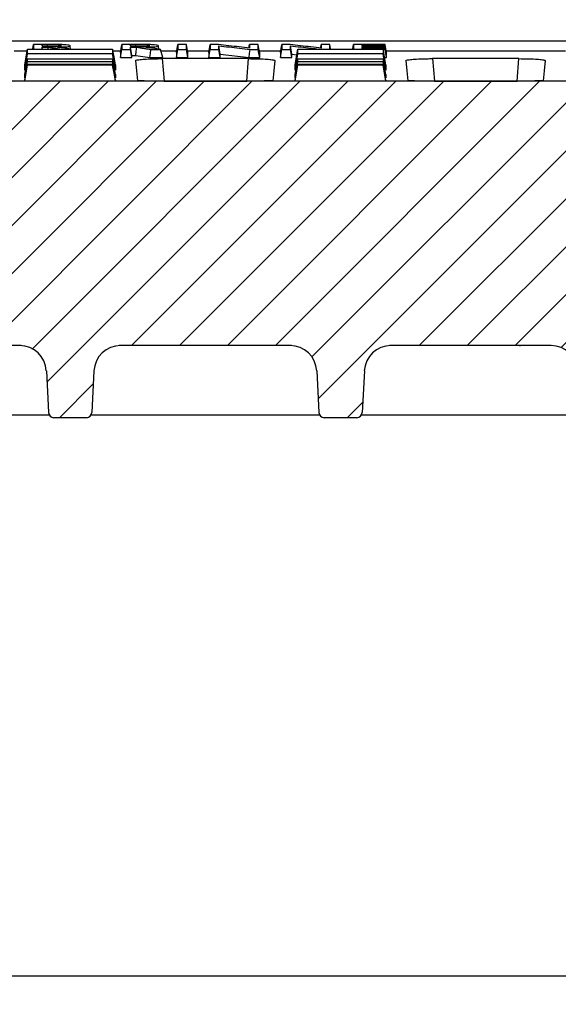
# Model space of a CAD drawing. Units: millimetres. Extents: x -3230 to 16300, y -13670 to 6842.
# Drawn here: x 13902 to 14003, y -1004 to -820 of the extents above; entities that cross this region are included whole.
import ezdxf

# ---------------------------------------------------------------- set-up
doc = ezdxf.new("R2010")
doc.units = ezdxf.units.MM
doc.layers.add('Bauteil', color=7, linetype='Continuous')
doc.layers.add('dimensioning', color=7, linetype='Continuous')
doc.styles.add('Schlitzrinne Textstile', font='arial.ttf')
doc.dimstyles.new('Schlitzrinne Bemaßung', dxfattribs={"dimtxt": 35, "dimasz": 35, "dimexe": 20, "dimexo": 20, "dimgap": 0.09, "dimtad": 0, "dimtih": 1, "dimtoh": 1, "dimdec": 0, "dimlfac": 0.1, "dimzin": 0, "dimdsep": 46, "dimtxsty": 'Schlitzrinne Textstile', "dimblk": 'OBLIQUE', "dimblk1": 'OBLIQUE', "dimblk2": 'OBLIQUE', "dimcen": 0.09, "dimadec": 0, "dimazin": 0, "dimtfac": 1, "dimtdec": 4, "dimtofl": 0, "dimtmove": 0, "dimatfit": 3, "dimldrblk": 'OBLIQUE', "dimfxl": 1, "dimtolj": 1, "dimtzin": 0, "dimlwd": 5, "dimlwe": 5, "dimarcsym": 0})

# ---------------------------------------------------------------- blocks, each defined once
blk = doc.blocks.new('_Oblique')
at = {"color": 0, "linetype": 'ByBlock', "lineweight": -2}
blk.add_line((-0.5, -0.5), (0.5, 0.5), dxfattribs=at)
blk = doc.blocks.new('*D212')
at = {"layer": 'Defpoints', "color": 0, "transparency": 16777216}
for p in [(13537.91, -749.96), (13537.91, -843.6), (14537.91, -843.6)]:
    blk.add_point(p, dxfattribs=at)
at = {"layer": 'dimensioning', "color": 0, "lineweight": 5, "transparency": 16777216}
for p, q in [((13537.91, -823.6), (13537.91, -729.96)), ((14537.91, -823.6), (14537.91, -729.96)), ((13537.91, -749.96), (13985.02, -749.96)), ((14537.91, -749.96), (14090.79, -749.96))]:
    blk.add_line(p, q, dxfattribs=at)
at = {"layer": 'dimensioning', "color": 0, "lineweight": 5, "transparency": 16777216, "xscale": 40, "yscale": 40, "zscale": 40, "rotation": 180}
blk.add_blockref('_Oblique', (13537.91, -749.96), dxfattribs=at)
at = {"layer": 'dimensioning', "color": 0, "lineweight": 5, "transparency": 16777216, "xscale": 40, "yscale": 40, "zscale": 40}
blk.add_blockref('_Oblique', (14537.91, -749.96), dxfattribs=at)
at = {"layer": 'dimensioning', "color": 0, "transparency": 16777216, "insert": (14037.91, -749.96), "char_height": 50, "attachment_point": 5, "style": 'Schlitzrinne Textstile'}
blk.add_mtext('\\A1;100', dxfattribs=at)

msp = doc.modelspace()

# ---------------------------------------------------------------- hatches: boundary and pattern name
h = msp.add_hatch()
h.set_pattern_fill('ANSI33', color=256, scale=4)
h.set_pattern_definition([(45, (10398.396, -3154.06), (-17.96051, 17.96051), []), (45, (10416.357, -3154.06), (-17.96051, 17.96051), [12.7, -6.35])])
h.paths.add_polyline_path([(13537.91, -833.6), (13537.91, -866.1), (13582.91, -873.6), (13582.91, -898.6), (13821.91, -898.6), (13821.91, -893.6), (13818.89, -893.6), (13813.9, -893.6), (13770.4, -893.6), (13770.7, -885.03), (13770.7, -885.03, -0.404026), (13772.7, -883.1), (13772.7, -883.1), (13782.93, -883.1), (13782.93, -883.1, 0.404026), (13785.93, -880.2), (13785.93, -880.2), (13787.29, -841.1), (13787.55, -833.6)])
h.paths.add_polyline_path([(13537.91, -1253.6), (14537.91, -1253.6), (14537.91, -1226.25), (14537.91, -1198.6), (13582.91, -1198.6), (13582.91, -1223.6), (13537.91, -1231.1)])
h.paths.add_polyline_path([(14537.91, -898.6), (14537.91, -870.95), (14537.91, -833.6), (14288.25, -833.6), (14288.51, -841.1), (14289.88, -880.2), (14289.88, -880.2, 0.404026), (14292.88, -883.1), (14292.88, -883.1), (14303.1, -883.1), (14303.1, -883.1, -0.404026), (14305.1, -885.03), (14305.1, -885.03), (14305.4, -893.6), (14261.9, -893.6), (14256.91, -893.6), (14253.91, -893.6), (14253.91, -898.6)])
h.paths.add_polyline_path([(14537.91, -870.95), (14537.91, -898.6), (14556.91, -898.6), (14556.91, -878.8), (14556.91, -873.6)])
h.paths.add_polyline_path([(14582.91, -898.6), (14582.91, -883.6), (14556.91, -878.8), (14556.91, -898.6)])
h.paths.add_polyline_path([(14556.91, -1218.4), (14556.91, -1198.6), (14537.91, -1198.6), (14537.91, -1226.25), (14556.91, -1223.6)])
h.paths.add_polyline_path([(14556.91, -1198.6), (14556.91, -1218.4), (14582.91, -1213.6), (14582.91, -1198.6)])
at = {"layer": 'Bauteil', "linetype": 'Continuous', "lineweight": 18}
h = msp.add_hatch(dxfattribs=at)
h.set_pattern_fill('ANSI31', color=0, scale=2, style=0)
h.set_pattern_definition([(45, (11194.499, -3905.24), (-4.490128, 4.490128), [])])
edge = h.paths.add_edge_path(flags=0)
edge.add_arc((14110.82, -893.1), 1, 183, 270)
edge.add_line((14110.82, -894.1), (14116.92, -894.1))
edge.add_arc((14116.92, -893.1), 1, 270, 357)
edge.add_line((14117.92, -893.15), (14118.33, -885.33))
edge.add_arc((14123.32, -885.59), 5, 90, 177, ccw=False)
edge.add_line((14123.32, -880.59), (14155.06, -880.59))
edge.add_arc((14155.06, -885.59), 5, 3, 90, ccw=False)
edge.add_line((14160.06, -885.33), (14160.47, -893.15))
edge.add_arc((14161.47, -893.1), 1, 183, 270)
edge.add_line((14161.47, -894.1), (14167.57, -894.1))
edge.add_arc((14167.57, -893.1), 1, 270, 357)
edge.add_line((14168.57, -893.15), (14168.98, -885.33))
edge.add_arc((14173.97, -885.59), 5, 90, 177, ccw=False)
edge.add_line((14173.97, -880.59), (14273.1, -880.59))
edge.add_line((14273.1, -880.59), (14275.17, -841.1))
edge.add_line((14275.17, -841.1), (14277.4, -841.1))
edge.add_line((14277.4, -841.1), (14276.88, -831.1))
edge.add_line((14276.88, -831.1), (13798.93, -831.1))
edge.add_line((13798.93, -831.1), (13798.4, -841.1))
edge.add_line((13798.4, -841.1), (13800.63, -841.1))
edge.add_line((13800.63, -841.1), (13802.7, -880.59))
edge.add_line((13802.7, -880.59), (13901.83, -880.59))
edge.add_arc((13901.83, -885.59), 5, 3, 90, ccw=False)
edge.add_line((13906.83, -885.33), (13907.24, -893.15))
edge.add_arc((13908.24, -893.1), 1, 183, 270)
edge.add_line((13908.24, -894.1), (13914.34, -894.1))
edge.add_arc((13914.34, -893.1), 1, 270, 357)
edge.add_line((13915.34, -893.15), (13915.75, -885.33))
edge.add_arc((13920.74, -885.59), 5, 90, 177, ccw=False)
edge.add_line((13920.74, -880.59), (13952.48, -880.59))
edge.add_arc((13952.48, -885.59), 5, 3, 90, ccw=False)
edge.add_line((13957.48, -885.33), (13957.89, -893.15))
edge.add_arc((13958.89, -893.1), 1, 183, 270)
edge.add_line((13958.89, -894.1), (13964.99, -894.1))
edge.add_arc((13964.99, -893.1), 1, 270, 357)
edge.add_line((13965.99, -893.15), (13966.4, -885.33))
edge.add_arc((13971.39, -885.59), 5, 90, 177, ccw=False)
edge.add_line((13971.39, -880.59), (14001.39, -880.59))
edge.add_arc((14001.39, -885.59), 5, 3, 90, ccw=False)
edge.add_line((14006.39, -885.33), (14007.53, -907.15))
edge.add_arc((14008.53, -907.1), 1, 183, 270)
edge.add_line((14008.53, -908.1), (14016.63, -908.1))
edge.add_arc((14016.63, -907.1), 1, 270, 357)
edge.add_line((14017.63, -907.15), (14018.77, -885.33))
edge.add_arc((14023.77, -885.59), 5, 90, 177, ccw=False)
edge.add_line((14023.77, -880.59), (14052.04, -880.59))
edge.add_arc((14052.04, -885.59), 5, 3, 90, ccw=False)
edge.add_line((14057.03, -885.33), (14058.17, -907.15))
edge.add_arc((14059.17, -907.1), 1, 183, 270)
edge.add_line((14059.17, -908.1), (14067.27, -908.1))
edge.add_arc((14067.27, -907.1), 1, 270, 357)
edge.add_line((14068.27, -907.15), (14069.42, -885.33))
edge.add_arc((14074.41, -885.59), 5, 90, 177, ccw=False)
edge.add_line((14074.41, -880.59), (14104.41, -880.59))
edge.add_arc((14104.41, -885.59), 5, 3, 90, ccw=False)
edge.add_line((14109.41, -885.33), (14109.82, -893.15))

# ---------------------------------------------------------------- linework, layer by layer
at = {"layer": 'Bauteil'}
for p, q in [((14527.91, -823.6), (13547.91, -823.6)), ((13821.91, -998.6), (14253.91, -998.6))]:
    msp.add_line(p, q, dxfattribs=at)
at = {"layer": 'Bauteil', "color": 0, "linetype": 'Continuous', "lineweight": 25}
for p, q in [((14004.4, -823.6), (13816.01, -823.6)), ((13944.78, -824.88), (13944.91, -824.2)), ((13950.69, -825.68), (13950.95, -824.2)), ((13958.22, -824.88), (13958.34, -824.2)), ((13900.82, -825.37), (13903.26, -825.37)), ((13906.1, -825.06), (13906.04, -824.71)), ((13907.16, -825.06), (13907.2, -824.71)), ((13911.37, -825.06), (13911.27, -824.46)), ((13919.31, -825.37), (13920.76, -825.37)), ((13920.7, -825.68), (13920.7, -826.64)), ((13920.97, -825.12), (13922.59, -825.12)), ((13927.93, -825.08), (13927.82, -824.46)), ((13928.63, -826.64), (13928.2, -825.12)), ((13928.26, -825.37), (13931.27, -825.37)), ((13931.21, -825.68), (13931.21, -826.64)), ((13933.36, -826.64), (13933.1, -825.12)), ((13933.31, -825.37), (13937.31, -825.37)), ((13933.36, -826.64), (13933.36, -825.68)), ((13937.26, -825.68), (13937.26, -826.64)), ((13939.41, -826.02), (13939.15, -824.45)), ((13939.41, -826.64), (13939.15, -825.12)), ((13939.41, -826.64), (13939.41, -826.02)), ((13939.41, -826.02), (13944.84, -826.64)), ((13946.74, -825.37), (13950.74, -825.37)), ((13946.8, -826.64), (13946.8, -825.68)), ((13950.69, -825.68), (13950.69, -826.64)), ((13952.84, -826.02), (13952.58, -824.45)), ((13952.84, -826.64), (13952.58, -825.12)), ((13952.84, -826.64), (13952.84, -826.02)), ((13952.84, -826.02), (13953.77, -826.13)), ((13966.05, -824.57), (13966.01, -824.34)), ((13966.06, -825), (13966.01, -824.7)), ((13969.91, -825.12), (13970.32, -825.12)), ((13970.58, -825.86), (13970.32, -824.34)), ((13970.58, -826.05), (13970.32, -824.57)), ((13970.58, -826.22), (13970.32, -824.7)), ((13970.52, -825.37), (14004.09, -825.37)), ((13970.58, -825.86), (13970.58, -825.68)), ((13970.58, -826.22), (13970.58, -826.05)), ((13902.78, -830.45), (13903.31, -827.43)), ((13920.7, -826.64), (13922.86, -826.64)), ((13922.86, -826.64), (13922.86, -826.24)), ((13922.86, -826.24), (13923.59, -826.24)), ((13923.59, -826.24), (13926.23, -826.64)), ((13926.23, -826.64), (13928.63, -826.64)), ((13944.72, -826.86), (13928.51, -826.86)), ((13928.51, -826.86), (13928.87, -831.06)), ((13931.21, -826.64), (13933.36, -826.64)), ((13937.26, -826.64), (13939.41, -826.64)), ((13944.36, -831.06), (13944.72, -826.86)), ((13944.84, -826.64), (13946.8, -826.64)), ((13950.69, -826.64), (13952.84, -826.64)), ((13970.18, -826.64), (13970.58, -826.64)), ((13970.58, -826.64), (13970.58, -826.48)), ((13995.37, -826.86), (13979.15, -826.86)), ((13979.15, -826.86), (13979.52, -831.06)), ((13995, -831.06), (13995.37, -826.86)), ((13902.78, -829.01), (13902.78, -828.03)), ((13902.78, -831.07), (13903.31, -828.07)), ((13919.78, -828.03), (13919.78, -829.01)), ((13953.43, -829.01), (13953.43, -828.03)), ((13970.43, -828.03), (13970.43, -829.01)), ((14276.88, -831.1), (13798.93, -831.1)), ((13902.78, -830.45), (13902.78, -829.86)), ((13902.78, -831.07), (13902.78, -830.87)), ((13919.78, -831.07), (13902.78, -831.07)), ((13919.78, -829.86), (13919.78, -830.45)), ((13919.78, -830.87), (13919.78, -831.07)), ((13928.87, -831.06), (13944.36, -831.06)), ((13953.43, -830.45), (13953.43, -829.86)), ((13953.43, -831.07), (13953.43, -830.87)), ((13970.43, -831.07), (13953.43, -831.07)), ((13970.43, -829.86), (13970.43, -830.45)), ((13970.43, -830.87), (13970.43, -831.07)), ((13979.52, -831.06), (13995, -831.06)), ((13902.12, -880.6), (13818.21, -880.6)), ((13952.77, -880.6), (13920.46, -880.6)), ((13952.48, -880.59), (13920.74, -880.59)), ((13995.48, -880.6), (13971.11, -880.6)), ((14001.39, -880.59), (13971.39, -880.59)), ((13995.48, -880.6), (13995.66, -880.59)), ((13906.83, -885.33), (13907.24, -893.15)), ((13915.75, -885.33), (13915.34, -893.15)), ((13957.48, -885.33), (13957.89, -893.15)), ((13966.4, -885.33), (13965.99, -893.15)), ((13907.37, -893.6), (13818.89, -893.6)), ((13914.34, -894.1), (13908.24, -894.1)), ((13958.02, -893.6), (13915.2, -893.6)), ((13964.99, -894.1), (13958.89, -894.1)), ((14004.65, -893.6), (13965.85, -893.6))]:
    msp.add_line(p, q, dxfattribs=at)
at = {"layer": 'Bauteil', "color": 0, "linetype": 'Continuous', "lineweight": 25, "flags": 128}
for points in [[(13904.26, -825.06), (13904.28, -824.94), (13904.41, -824.2)], [(13906.66, -824.2), (13905.73, -824.2), (13905.07, -824.2), (13904.41, -824.2)], [(13920.7, -825.68), (13920.84, -824.94), (13920.97, -824.2)], [(13923.21, -824.2), (13922.28, -824.2), (13921.63, -824.2), (13920.97, -824.2)], [(13931.21, -825.68), (13931.34, -824.94), (13931.48, -824.2)], [(13933.1, -824.2), (13932.29, -824.2), (13931.48, -824.2)], [(13933.36, -825.68), (13933.23, -824.94), (13933.1, -824.2)], [(13937.26, -825.68), (13937.39, -824.94), (13937.52, -824.2)], [(13939.06, -824.2), (13938.29, -824.2), (13937.52, -824.2)], [(13946.53, -824.2), (13945.72, -824.2), (13944.91, -824.2)], [(13946.8, -825.68), (13946.66, -824.94), (13946.53, -824.2)], [(13952.49, -824.2), (13951.72, -824.2), (13950.95, -824.2)], [(13959.96, -824.2), (13959.15, -824.2), (13958.34, -824.2)], [(13960.12, -825.06), (13960.09, -824.94), (13959.96, -824.2)], [(13964.23, -825.06), (13964.25, -824.94), (13964.38, -824.2)], [(13970.32, -824.2), (13968.46, -824.2), (13966.42, -824.2), (13964.38, -824.2)], [(13970.58, -825.68), (13970.45, -824.94), (13970.32, -824.2)], [(13902.78, -828.03), (13903.05, -826.55), (13903.31, -825.06)], [(13902.78, -829.01), (13903.05, -827.5), (13903.31, -825.99)], [(13907.04, -824.34), (13906.73, -824.34), (13906.25, -824.34), (13906.04, -824.34)], [(13906.08, -824.58), (13906.06, -824.44), (13906.04, -824.34)], [(13906.04, -824.58), (13906.46, -824.58), (13906.81, -824.58), (13907.14, -824.58)], [(13906.04, -824.71), (13906.4, -824.71), (13906.6, -824.71), (13906.8, -824.71), (13907, -824.71), (13907.2, -824.71)], [(13907.04, -824.58), (13907.04, -824.42), (13907.04, -824.34)], [(13919.78, -828.03), (13919.52, -826.55), (13919.25, -825.06)], [(13919.78, -829.01), (13919.52, -827.5), (13919.25, -825.99)], [(13920.7, -826.64), (13920.84, -825.88), (13920.97, -825.12)], [(13923.59, -824.34), (13923.28, -824.34), (13922.8, -824.34), (13922.59, -824.34)], [(13922.63, -824.58), (13922.61, -824.44), (13922.59, -824.34)], [(13922.59, -824.58), (13923.01, -824.58), (13923.36, -824.58), (13923.7, -824.58)], [(13922.86, -826.24), (13922.72, -825.47), (13922.59, -824.71)], [(13922.59, -824.71), (13922.96, -824.71), (13923.16, -824.71), (13923.35, -824.71), (13923.55, -824.71), (13923.75, -824.71)], [(13922.86, -826.64), (13922.72, -825.88), (13922.59, -825.12)], [(13923.59, -824.58), (13923.59, -824.42), (13923.59, -824.34)], [(13923.59, -826.24), (13923.67, -825.47), (13923.75, -824.71)], [(13926.23, -826.64), (13926.31, -825.88), (13926.39, -825.12)], [(13926.39, -825.12), (13927.29, -825.12), (13928.2, -825.12)], [(13931.21, -826.64), (13931.34, -825.88), (13931.48, -825.12)], [(13931.48, -825.12), (13932.29, -825.12), (13933.1, -825.12)], [(13937.26, -826.64), (13937.39, -825.88), (13937.52, -825.12)], [(13937.52, -825.12), (13938.33, -825.12), (13939.15, -825.12)], [(13944.84, -826.64), (13944.91, -825.88), (13944.98, -825.12)], [(13944.98, -825.12), (13945.76, -825.12), (13946.53, -825.12)], [(13946.8, -826.64), (13946.66, -825.88), (13946.53, -825.12)], [(13950.69, -826.64), (13950.82, -825.88), (13950.95, -825.12)], [(13950.95, -825.12), (13951.76, -825.12), (13952.58, -825.12)], [(13953.43, -828.03), (13953.7, -826.55), (13953.96, -825.06)], [(13953.43, -829.01), (13953.7, -827.5), (13953.96, -825.99)], [(13966.01, -824.34), (13967.86, -824.34), (13969.09, -824.34), (13970.32, -824.34)], [(13970.32, -824.57), (13968.46, -824.57), (13967.23, -824.57), (13966.01, -824.57)], [(13966.01, -824.7), (13967.86, -824.7), (13969.09, -824.7), (13970.32, -824.7)], [(13970.32, -825), (13968.46, -825), (13967.23, -825), (13966.01, -825)], [(13970.43, -828.03), (13970.17, -826.55), (13969.9, -825.06)], [(13970.43, -829.01), (13970.17, -827.5), (13969.9, -825.99)], [(13970.58, -826.48), (13970.45, -825.74), (13970.32, -825)], [(13970.58, -826.64), (13970.45, -825.88), (13970.32, -825.12)], [(13902.78, -829.86), (13903.05, -828.37), (13903.31, -826.88)], [(13902.78, -830.87), (13903.05, -829.38), (13903.31, -827.88)], [(13919.78, -829.86), (13919.52, -828.37), (13919.25, -826.88)], [(13919.78, -830.45), (13919.52, -828.94), (13919.25, -827.43)], [(13919.78, -830.87), (13919.52, -829.38), (13919.25, -827.88)], [(13923.56, -827.23), (13923.72, -829.12), (13923.83, -830.38), (13923.89, -831.01)], [(13949.34, -831.01), (13949.4, -830.38), (13949.51, -829.12), (13949.67, -827.23)], [(13953.43, -829.86), (13953.7, -828.37), (13953.96, -826.88)], [(13953.43, -830.45), (13953.7, -828.94), (13953.96, -827.43)], [(13953.43, -830.87), (13953.7, -829.38), (13953.96, -827.88)], [(13970.43, -829.86), (13970.17, -828.37), (13969.9, -826.88)], [(13970.43, -830.45), (13970.17, -828.94), (13969.9, -827.43)], [(13970.43, -830.87), (13970.17, -829.38), (13969.9, -827.88)], [(13974.2, -827.23), (13974.37, -829.12), (13974.48, -830.38), (13974.53, -831.01)], [(13999.98, -831.01), (14000.04, -830.38), (14000.15, -829.12), (14000.32, -827.23)], [(13919.78, -831.07), (13919.52, -829.57), (13919.25, -828.07)], [(13953.43, -831.07), (13953.7, -829.57), (13953.96, -828.07)], [(13970.43, -831.07), (13970.17, -829.57), (13969.9, -828.07)]]:
    msp.add_lwpolyline(points, dxfattribs=at)
at = {"layer": 'Bauteil', "color": 0, "linetype": 'Continuous', "lineweight": 25}
for centre, radius, start, end in [((13901.83, -885.59), 5, 3, 90), ((13920.74, -885.59), 5, 90, 177), ((13952.48, -885.59), 5, 3, 90), ((13971.39, -885.59), 5, 90, 177), ((13995.48, -878.6), 2, 270, 275.1127), ((14001.39, -885.59), 5, 3, 90), ((13908.24, -893.1), 1, 183, 270), ((13914.34, -893.1), 1, 270, 357), ((13958.89, -893.1), 1, 183, 270), ((13964.99, -893.1), 1, 270, 357)]:
    msp.add_arc(centre, radius, start, end, dxfattribs=at)
msp.add_ellipse((13994.53, -877.6), major_axis=(-0.95, 3), ratio=0.010037, start_param=3.065568, end_param=3.138419, dxfattribs=at)
for points, knots in [([(13904.41, -824.2), (13904.41, -824.32), (13904.41, -824.54), (13904.41, -824.82), (13904.41, -824.99), (13904.41, -825.06)], [0, 0, 0, 0, 0.392651, 0.731919, 1, 1, 1, 1]), ([(13911.27, -824.46), (13911.23, -824.43), (13911.17, -824.37), (13910.59, -824.29), (13909.78, -824.23), (13908.41, -824.2), (13907.35, -824.2), (13906.66, -824.2)], [0, 0, 0, 0, 0.1975531, 0.3488714, 0.5005444, 0.6751853, 1, 1, 1, 1]), ([(13920.97, -824.2), (13920.97, -824.32), (13920.97, -824.54), (13920.97, -824.84), (13920.97, -825.03), (13920.97, -825.12)], [0, 0, 0, 0, 0.366558, 0.683278, 1, 1, 1, 1]), ([(13927.82, -824.46), (13927.79, -824.43), (13927.72, -824.37), (13927.14, -824.29), (13926.34, -824.23), (13924.97, -824.2), (13923.9, -824.2), (13923.21, -824.2)], [0, 0, 0, 0, 0.1975525, 0.3488704, 0.5005455, 0.6751883, 1, 1, 1, 1]), ([(13931.48, -824.2), (13931.48, -824.32), (13931.48, -824.54), (13931.48, -824.85), (13931.48, -825.03), (13931.48, -825.12)], [0, 0, 0, 0, 0.383082, 0.691541, 1, 1, 1, 1]), ([(13933.1, -825.12), (13933.1, -825.01), (13933.1, -824.81), (13933.1, -824.5), (13933.1, -824.3), (13933.1, -824.2)], [0, 0, 0, 0, 0.3830817, 0.6915397, 1, 1, 1, 1]), ([(13937.52, -824.2), (13937.52, -824.32), (13937.52, -824.54), (13937.52, -824.84), (13937.52, -825.03), (13937.52, -825.12)], [0, 0, 0, 0, 0.36656, 0.68328, 1, 1, 1, 1]), ([(13944.91, -824.89), (13944.26, -824.82), (13942.96, -824.67), (13941.01, -824.44), (13939.71, -824.28), (13939.06, -824.2)], [0, 0, 0, 0, 0.332613, 0.666305, 1, 1, 1, 1]), ([(13944.91, -824.2), (13944.91, -824.3), (13944.91, -824.46), (13944.91, -824.69), (13944.91, -824.83), (13944.91, -824.89)], [0, 0, 0, 0, 0.404026, 0.702013, 1, 1, 1, 1]), ([(13946.53, -825.12), (13946.53, -825.02), (13946.53, -824.81), (13946.53, -824.51), (13946.53, -824.3), (13946.53, -824.2)], [0, 0, 0, 0, 0.3665583, 0.6832787, 1, 1, 1, 1]), ([(13950.95, -824.2), (13950.95, -824.32), (13950.95, -824.54), (13950.95, -824.84), (13950.95, -825.03), (13950.95, -825.12)], [0, 0, 0, 0, 0.366559, 0.683278, 1, 1, 1, 1]), ([(13958.34, -824.89), (13957.69, -824.82), (13956.39, -824.67), (13954.44, -824.44), (13953.14, -824.28), (13952.49, -824.2)], [0, 0, 0, 0, 0.332613, 0.666306, 1, 1, 1, 1]), ([(13958.34, -824.2), (13958.34, -824.3), (13958.34, -824.46), (13958.34, -824.69), (13958.34, -824.83), (13958.34, -824.89)], [0, 0, 0, 0, 0.404025, 0.702012, 1, 1, 1, 1]), ([(13959.96, -825.06), (13959.96, -824.98), (13959.96, -824.79), (13959.96, -824.51), (13959.96, -824.3), (13959.96, -824.2)], [0, 0, 0, 0, 0.321133, 0.660564, 1, 1, 1, 1]), ([(13964.38, -824.2), (13964.38, -824.32), (13964.38, -824.54), (13964.38, -824.82), (13964.38, -824.99), (13964.38, -825.06)], [0, 0, 0, 0, 0.392972, 0.732511, 1, 1, 1, 1]), ([(13970.32, -824.34), (13970.32, -824.32), (13970.32, -824.29), (13970.32, -824.25), (13970.32, -824.22), (13970.32, -824.2)], [0, 0, 0, 0, 0.331782, 0.665896, 1, 1, 1, 1]), ([(13903.31, -825.99), (13903.31, -825.88), (13903.31, -825.68), (13903.31, -825.37), (13903.31, -825.17), (13903.31, -825.06)], [0, 0, 0, 0, 0.38135, 0.690673, 1, 1, 1, 1]), ([(13903.31, -825.06), (13905.77, -825.06), (13909.65, -825.06), (13914.97, -825.06), (13917.82, -825.06), (13919.25, -825.06)], [0, 0, 0, 0, 0.462173, 0.731087, 1, 1, 1, 1]), ([(13919.25, -825.99), (13916.8, -825.99), (13912.91, -825.99), (13907.6, -825.99), (13904.74, -825.99), (13903.31, -825.99)], [0, 0, 0, 0, 0.462173, 0.731086, 1, 1, 1, 1]), ([(13906.04, -824.34), (13906.04, -824.35), (13906.04, -824.4), (13906.04, -824.48), (13906.04, -824.54), (13906.04, -824.58)], [0, 0, 0, 0, 0.202158, 0.500026, 1, 1, 1, 1]), ([(13906.04, -825.06), (13906.04, -825.05), (13906.04, -824.99), (13906.04, -824.88), (13906.04, -824.78), (13906.04, -824.71)], [0, 0, 0, 0, 0.146518, 0.466218, 1, 1, 1, 1]), ([(13909.65, -824.46), (13909.61, -824.44), (13909.55, -824.42), (13909.3, -824.38), (13908.92, -824.36), (13908.37, -824.34), (13907.71, -824.34), (13907.26, -824.34), (13907.04, -824.34)], [0, 0, 0, 0, 0.17328, 0.296023, 0.418824, 0.597961, 0.801635, 1, 1, 1, 1]), ([(13907.14, -824.58), (13907.46, -824.58), (13908.04, -824.58), (13908.75, -824.57), (13909.2, -824.55), (13909.45, -824.53), (13909.6, -824.5), (13909.63, -824.47), (13909.65, -824.46)], [0, 0, 0, 0, 0.281828, 0.521915, 0.645662, 0.748757, 0.851705, 1, 1, 1, 1]), ([(13907.2, -824.71), (13907.42, -824.75), (13907.86, -824.82), (13908.52, -824.92), (13909.05, -825), (13909.36, -825.05), (13909.45, -825.06)], [0, 0, 0, 0, 0.293677, 0.587354, 0.881034, 1, 1, 1, 1]), ([(13908.94, -824.7), (13909.3, -824.69), (13909.94, -824.67), (13910.7, -824.62), (13911.19, -824.55), (13911.24, -824.5), (13911.27, -824.46)], [0, 0, 0, 0, 0.286602, 0.498583, 0.710951, 1, 1, 1, 1]), ([(13911.25, -825.06), (13910.93, -825.01), (13910.16, -824.9), (13909.39, -824.78), (13908.94, -824.7)], [0, 0, 0, 0, 0.4152623, 1, 1, 1, 1]), ([(13919.25, -825.06), (13919.25, -825.19), (13919.25, -825.42), (13919.25, -825.72), (13919.25, -825.9), (13919.25, -825.99)], [0, 0, 0, 0, 0.38135, 0.690673, 1, 1, 1, 1]), ([(13922.59, -824.34), (13922.59, -824.35), (13922.59, -824.4), (13922.59, -824.48), (13922.59, -824.54), (13922.59, -824.58)], [0, 0, 0, 0, 0.202158, 0.500021, 1, 1, 1, 1]), ([(13922.59, -825.12), (13922.59, -825.09), (13922.59, -825.01), (13922.59, -824.88), (13922.59, -824.78), (13922.59, -824.71)], [0, 0, 0, 0, 0.272509, 0.545019, 1, 1, 1, 1]), ([(13926.2, -824.46), (13926.16, -824.44), (13926.1, -824.42), (13925.86, -824.38), (13925.47, -824.36), (13924.92, -824.34), (13924.27, -824.34), (13923.82, -824.34), (13923.59, -824.34)], [0, 0, 0, 0, 0.17328, 0.296022, 0.418823, 0.597962, 0.801635, 1, 1, 1, 1]), ([(13923.7, -824.58), (13924.01, -824.58), (13924.59, -824.58), (13925.3, -824.57), (13925.76, -824.55), (13926.01, -824.53), (13926.15, -824.5), (13926.18, -824.47), (13926.2, -824.46)], [0, 0, 0, 0, 0.281828, 0.521918, 0.645663, 0.748758, 0.851705, 1, 1, 1, 1]), ([(13923.75, -824.71), (13923.97, -824.75), (13924.41, -824.82), (13925.07, -824.92), (13925.73, -825.02), (13926.17, -825.09), (13926.39, -825.12)], [0, 0, 0, 0, 0.249999, 0.5, 0.75, 1, 1, 1, 1]), ([(13925.49, -824.7), (13925.86, -824.69), (13926.5, -824.67), (13927.25, -824.62), (13927.75, -824.55), (13927.79, -824.5), (13927.82, -824.46)], [0, 0, 0, 0, 0.286608, 0.498586, 0.710954, 1, 1, 1, 1]), ([(13928.2, -825.12), (13927.74, -825.06), (13926.84, -824.92), (13925.94, -824.78), (13925.49, -824.7)], [0, 0, 0, 0, 0.499999, 1, 1, 1, 1]), ([(13939.15, -825.12), (13939.15, -825.04), (13939.15, -824.88), (13939.15, -824.66), (13939.15, -824.52), (13939.15, -824.45)], [0, 0, 0, 0, 0.398523, 0.699262, 1, 1, 1, 1]), ([(13939.15, -824.45), (13939.78, -824.53), (13941.08, -824.68), (13943.02, -824.9), (13944.33, -825.05), (13944.98, -825.12)], [0, 0, 0, 0, 0.328059, 0.664029, 1, 1, 1, 1]), ([(13952.58, -825.12), (13952.58, -825.04), (13952.58, -824.88), (13952.58, -824.66), (13952.58, -824.52), (13952.58, -824.45)], [0, 0, 0, 0, 0.398523, 0.69926, 1, 1, 1, 1]), ([(13952.58, -824.45), (13953.21, -824.53), (13954.51, -824.68), (13956.27, -824.88), (13957.4, -825.01), (13957.88, -825.06)], [0, 0, 0, 0, 0.360896, 0.730493, 1, 1, 1, 1]), ([(13953.96, -825.99), (13953.96, -825.88), (13953.96, -825.68), (13953.96, -825.37), (13953.96, -825.17), (13953.96, -825.06)], [0, 0, 0, 0, 0.38135, 0.690673, 1, 1, 1, 1]), ([(13953.96, -825.06), (13956.42, -825.06), (13960.3, -825.06), (13965.62, -825.06), (13968.47, -825.06), (13969.9, -825.06)], [0, 0, 0, 0, 0.462173, 0.731086, 1, 1, 1, 1]), ([(13969.9, -825.99), (13967.45, -825.99), (13963.56, -825.99), (13958.25, -825.99), (13955.39, -825.99), (13953.96, -825.99)], [0, 0, 0, 0, 0.462173, 0.731087, 1, 1, 1, 1]), ([(13966.01, -824.57), (13966.01, -824.56), (13966.01, -824.52), (13966.01, -824.47), (13966.01, -824.41), (13966.01, -824.36), (13966.01, -824.34)], [0, 0, 0, 0, 0.203238, 0.406476, 0.703239, 1, 1, 1, 1]), ([(13966.01, -825), (13966.01, -824.97), (13966.01, -824.9), (13966.01, -824.8), (13966.01, -824.74), (13966.01, -824.7)], [0, 0, 0, 0, 0.329136, 0.6645669, 1, 1, 1, 1]), ([(13969.9, -825.06), (13969.9, -825.19), (13969.9, -825.42), (13969.9, -825.72), (13969.9, -825.9), (13969.9, -825.99)], [0, 0, 0, 0, 0.38135, 0.690673, 1, 1, 1, 1]), ([(13970.32, -824.7), (13970.32, -824.69), (13970.32, -824.66), (13970.32, -824.61), (13970.32, -824.59), (13970.32, -824.57)], [0, 0, 0, 0, 0.3317486, 0.6658742, 1, 1, 1, 1]), ([(13970.32, -825.12), (13970.32, -825.11), (13970.32, -825.08), (13970.32, -825.04), (13970.32, -825.01), (13970.32, -825)], [0, 0, 0, 0, 0.33172, 0.66586, 1, 1, 1, 1]), ([(13903.31, -827.43), (13903.31, -827.38), (13903.31, -827.27), (13903.31, -827.09), (13903.31, -826.95), (13903.31, -826.88)], [0, 0, 0, 0, 0.321236, 0.660616, 1, 1, 1, 1]), ([(13903.31, -826.88), (13905.77, -826.88), (13909.65, -826.88), (13914.97, -826.88), (13917.82, -826.88), (13919.25, -826.88)], [0, 0, 0, 0, 0.462171, 0.731086, 1, 1, 1, 1]), ([(13919.25, -827.43), (13916.8, -827.43), (13912.91, -827.43), (13907.6, -827.43), (13904.74, -827.43), (13903.31, -827.43)], [0, 0, 0, 0, 0.462172, 0.731086, 1, 1, 1, 1]), ([(13903.31, -828.07), (13903.31, -828.04), (13903.31, -828), (13903.31, -827.92), (13903.31, -827.88)], [0, 0, 0, 0, 0.522191, 1, 1, 1, 1]), ([(13903.31, -827.88), (13905.77, -827.88), (13909.65, -827.88), (13914.97, -827.88), (13917.82, -827.88), (13919.25, -827.88)], [0, 0, 0, 0, 0.462172, 0.731086, 1, 1, 1, 1]), ([(13919.25, -826.88), (13919.25, -826.95), (13919.25, -827.08), (13919.25, -827.27), (13919.25, -827.38), (13919.25, -827.43)], [0, 0, 0, 0, 0.321237, 0.660617, 1, 1, 1, 1]), ([(13919.25, -827.88), (13919.25, -827.92), (13919.25, -828), (13919.25, -828.05), (13919.25, -828.07)], [0, 0, 0, 0, 0.522191, 1, 1, 1, 1]), ([(13923.56, -827.23), (13923.61, -827.19), (13923.71, -827.11), (13924.57, -827), (13925.84, -826.91), (13927.23, -826.87), (13928.14, -826.86), (13928.51, -826.86)], [0, 0, 0, 0, 0.21707, 0.434242, 0.648879, 0.860931, 1, 1, 1, 1]), ([(13944.72, -826.86), (13945.28, -826.87), (13946.39, -826.87), (13947.86, -826.94), (13948.98, -827.03), (13949.59, -827.13), (13949.65, -827.2), (13949.67, -827.23)], [0, 0, 0, 0, 0.212083, 0.424208, 0.635615, 0.848195, 1, 1, 1, 1]), ([(13953.96, -827.43), (13953.96, -827.38), (13953.96, -827.27), (13953.96, -827.09), (13953.96, -826.95), (13953.96, -826.88)], [0, 0, 0, 0, 0.321236, 0.660616, 1, 1, 1, 1]), ([(13953.96, -826.88), (13956.42, -826.88), (13960.3, -826.88), (13965.62, -826.88), (13968.47, -826.88), (13969.9, -826.88)], [0, 0, 0, 0, 0.462172, 0.731086, 1, 1, 1, 1]), ([(13969.9, -827.43), (13967.45, -827.43), (13963.56, -827.43), (13958.25, -827.43), (13955.39, -827.43), (13953.96, -827.43)], [0, 0, 0, 0, 0.462172, 0.731086, 1, 1, 1, 1]), ([(13953.96, -828.07), (13953.96, -828.04), (13953.96, -828), (13953.96, -827.92), (13953.96, -827.88)], [0, 0, 0, 0, 0.522191, 1, 1, 1, 1]), ([(13953.96, -827.88), (13956.42, -827.88), (13960.3, -827.88), (13965.62, -827.88), (13968.47, -827.88), (13969.9, -827.88)], [0, 0, 0, 0, 0.462171, 0.731086, 1, 1, 1, 1]), ([(13969.9, -826.88), (13969.9, -826.95), (13969.9, -827.08), (13969.9, -827.27), (13969.9, -827.38), (13969.9, -827.43)], [0, 0, 0, 0, 0.321237, 0.660617, 1, 1, 1, 1]), ([(13969.9, -827.88), (13969.9, -827.92), (13969.9, -828), (13969.9, -828.05), (13969.9, -828.07)], [0, 0, 0, 0, 0.522191, 1, 1, 1, 1]), ([(13974.2, -827.23), (13974.25, -827.19), (13974.36, -827.11), (13975.21, -827), (13976.48, -826.91), (13977.87, -826.87), (13978.79, -826.86), (13979.15, -826.86)], [0, 0, 0, 0, 0.21707, 0.434242, 0.648879, 0.860931, 1, 1, 1, 1]), ([(13995.37, -826.86), (13995.92, -826.87), (13997.03, -826.87), (13998.51, -826.94), (13999.62, -827.03), (14000.23, -827.13), (14000.29, -827.2), (14000.32, -827.23)], [0, 0, 0, 0, 0.212083, 0.424209, 0.635615, 0.848195, 1, 1, 1, 1]), ([(13919.25, -828.07), (13916.8, -828.07), (13912.91, -828.06), (13907.6, -828.06), (13904.74, -828.07), (13903.31, -828.07)], [0, 0, 0, 0, 0.462171, 0.731086, 1, 1, 1, 1]), ([(13969.9, -828.07), (13967.45, -828.07), (13963.56, -828.06), (13958.25, -828.06), (13955.39, -828.07), (13953.96, -828.07)], [0, 0, 0, 0, 0.462171, 0.731086, 1, 1, 1, 1]), ([(13928.87, -831.06), (13928.31, -831.06), (13927.19, -831.06), (13925.69, -831.05), (13924.57, -831.04), (13923.97, -831.03), (13923.91, -831.02), (13923.89, -831.01)], [0, 0, 0, 0, 0.2153211, 0.4306808, 0.6451798, 0.8592446, 1, 1, 1, 1]), ([(13949.34, -831.01), (13949.29, -831.02), (13949.17, -831.03), (13948.31, -831.04), (13947.05, -831.05), (13945.65, -831.06), (13944.72, -831.06), (13944.36, -831.06)], [0, 0, 0, 0, 0.215008, 0.430049, 0.644371, 0.858464, 1, 1, 1, 1]), ([(13979.52, -831.06), (13978.96, -831.06), (13977.83, -831.06), (13976.34, -831.05), (13975.21, -831.04), (13974.62, -831.03), (13974.56, -831.02), (13974.53, -831.01)], [0, 0, 0, 0, 0.215321, 0.430681, 0.64518, 0.859245, 1, 1, 1, 1]), ([(13999.98, -831.01), (13999.93, -831.02), (13999.82, -831.03), (13998.96, -831.04), (13997.69, -831.05), (13996.29, -831.06), (13995.37, -831.06), (13995, -831.06)], [0, 0, 0, 0, 0.215008, 0.430049, 0.644371, 0.858464, 1, 1, 1, 1])]:
    msp.add_open_spline(points, degree=3, knots=knots, dxfattribs=at)

# ---------------------------------------------------------------- dimensions: what is measured, and where the dimension line sits
at = {"layer": 'dimensioning', "color": 5}
dim = msp.add_linear_dim(base=(13537.91, -749.96), p1=(14537.91, -843.6), p2=(13537.91, -843.6), dimstyle='Schlitzrinne Bemaßung', override={"dimtxt": 50, "dimasz": 40, "dimsah": 1}, dxfattribs=at)
dim.commit()
dim.dimension.update_dxf_attribs({"geometry": '*D212', "text_midpoint": (14037.91, -749.96)})

doc.saveas('drawing.dxf')
